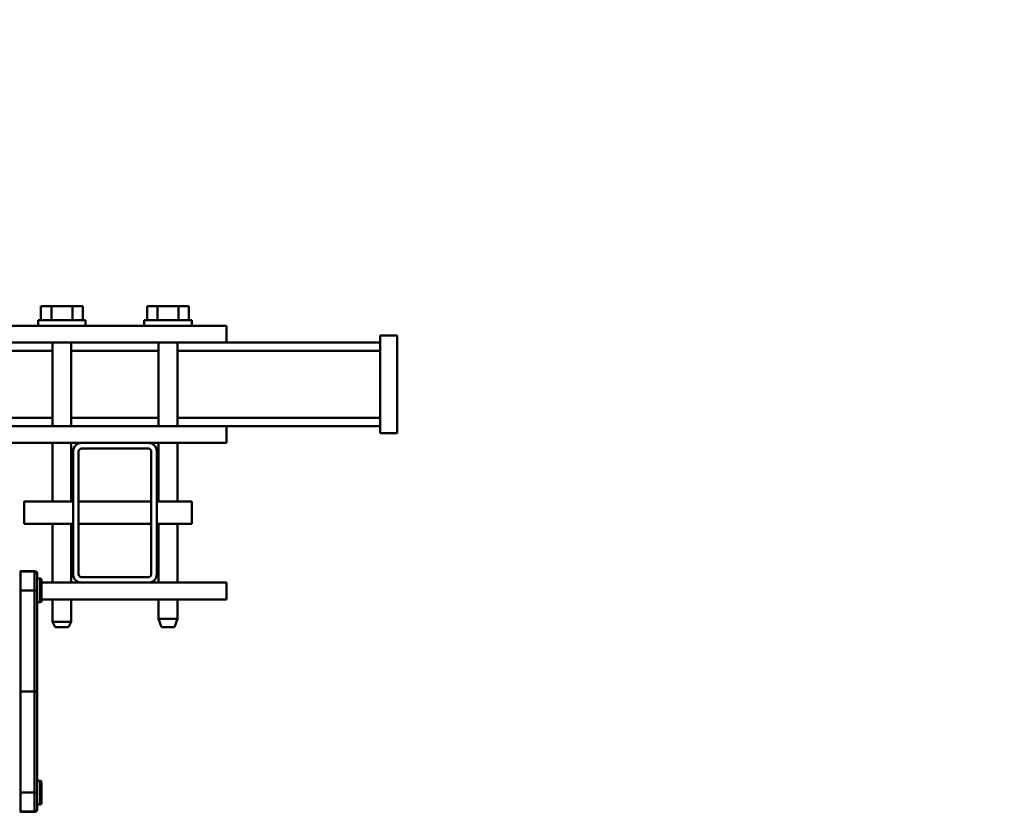
# Model space of a CAD drawing. Units: millimetres. Extents: x 0 to 24042, y 0 to 16800.
# Drawn here: x 3175 to 3528, y 4319 to 4603 of the extents above; entities that cross this region are included whole.
import ezdxf

# ---------------------------------------------------------------- set-up
doc = ezdxf.new("R2010")
doc.units = ezdxf.units.MM
doc.header["$MEASUREMENT"] = 0
doc.layers.add('(1) Shape lines', color=7, linetype='Continuous', lineweight=35)
doc.layers.add('(6) Dimensions', color=7, linetype='Continuous', lineweight=35)
doc.styles.add('Arial', font='ARIAL.TTF')
doc.dimstyles.new('Vertex Style', dxfattribs={"dimscale": 40, "dimtxt": 0.18, "dimasz": 3.6, "dimexe": 1.8, "dimexo": 0.0625, "dimgap": 1.7, "dimtad": 1, "dimdec": 1, "dimdsep": 46, "dimtxsty": 'Arial', "dimblk1": 'CLOSED', "dimblk2": 'CLOSED', "dimsah": 1, "dimcen": 0.09, "dimdle": 1.8, "dimclrd": 9, "dimclre": 9, "dimadec": 1, "dimazin": 2, "dimtfac": 0.65, "dimtdec": 4, "dimtmove": 0, "dimatfit": 3, "dimfxl": 0, "dimtolj": 1, "dimtzin": 0, "dimlwd": 25, "dimlwe": 25, "dimarcsym": 0})

# ---------------------------------------------------------------- blocks, each defined once
blk = doc.blocks.new('_Closed')
at = {"color": 0, "linetype": 'ByBlock', "lineweight": -2}
for p, q in [((-1, 0.166667), (0, 0)), ((-1, 0.166667), (-1, -0.166667)), ((0, 0), (-1, -0.166667)), ((0, 0), (-1, 0))]:
    blk.add_line(p, q, dxfattribs=at)
blk = doc.blocks.new('*D2276')
at = {"layer": '(6) Dimensions', "color": 9, "lineweight": 25}
for p, q in [((2618.1, 4482), (2618.1, 5076)), ((13721.9, 4482), (13721.9, 5076)), ((2762.1, 5004), (13577.9, 5004))]:
    blk.add_line(p, q, dxfattribs=at)
at = {"layer": 'Defpoints', "color": 0}
for p in [(13721.9, 5004), (2618.1, 4362), (13721.9, 4362)]:
    blk.add_point(p, dxfattribs=at)
at = {"layer": '(6) Dimensions', "color": 9, "lineweight": 25, "xscale": 144, "yscale": 144, "zscale": 144}
for p, rotation in [((2618.1, 5004), 180), ((13721.9, 5004), 360)]:
    blk.add_blockref('_Closed', p, dxfattribs=dict(at, rotation=rotation))
at = {"layer": '(6) Dimensions', "color": 0, "lineweight": 35, "insert": (8278.1, 5136.72), "char_height": 140, "attachment_point": 5, "style": 'Arial'}
blk.add_mtext('\\A1;13694', dxfattribs=at)
blk = doc.blocks.new('MACRO_9_4f9d84a1-d4fb-4987-af0c-ccb91cae230f')
at = {"layer": '(1) Shape lines', "color": 7, "linetype": 'Continuous', "lineweight": 50, "ltscale": 120}
for p, q in [((10648.7, -1207.88), (10648.7, -1208.15)), ((10648.7, -1208.15), (10648.7, -1213.87)), ((10654.7, -1206.75), (10649.67, -1206.88)), ((10649.67, -1207.16), (10649.67, -1206.88)), ((10654.7, -1207.02), (10649.67, -1207.16)), ((10649.67, -1213.84), (10649.67, -1207.16)), ((10654.7, -1206.75), (10654.7, -1207.02)), ((10654.7, -1213.84), (10654.7, -1207.02)), ((10655, -1208.25), (10654.7, -1208.25)), ((10647.2, -1210.02), (10647.2, -1217.48)), ((10647.7, -1209.5), (10648.7, -1209.5)), ((10647.7, -1217.98), (10647.7, -1209.52)), ((10648.7, -1213.87), (10648.7, -1250)), ((10654.7, -1213.84), (10649.67, -1213.84)), ((10649.67, -1250), (10649.67, -1213.84)), ((10654.7, -1250), (10654.7, -1213.84)), ((10655, -1214.09), (10654.7, -1214.09)), ((10648.7, -1218), (10647.7, -1218)), ((10648.7, -1250), (10648.7, -1286.13)), ((10648.7, -1250), (10649.67, -1250)), ((10654.7, -1250), (10649.67, -1250)), ((10649.67, -1286.16), (10649.67, -1250)), ((10655, -1249.84), (10654.7, -1249.84)), ((10654.7, -1250), (10654.7, -1286.16)), ((10655, -1250.16), (10654.7, -1250.16)), ((10598.55, -1276), (10599.55, -1273)), ((10598.55, -1276), (10605.25, -1276)), ((10598.55, -1283), (10598.55, -1276)), ((10604.25, -1273), (10605.25, -1276)), ((10605.25, -1276), (10605.25, -1283)), ((10636.55, -1275), (10637.55, -1273)), ((10636.55, -1275), (10643.25, -1275)), ((10636.55, -1283), (10636.55, -1275)), ((10642.25, -1273), (10643.25, -1275)), ((10643.25, -1275), (10643.25, -1283)), ((10580.9, -1289), (10580.9, -1283)), ((10647.2, -1283), (10580.9, -1283)), ((10647.7, -1282), (10648.7, -1282)), ((10647.7, -1290.48), (10647.7, -1282.01)), ((10648.7, -1286.13), (10648.7, -1291.85)), ((10649.67, -1292.84), (10649.67, -1286.16)), ((10654.7, -1286.16), (10649.67, -1286.16)), ((10655, -1285.91), (10654.7, -1285.91)), ((10654.7, -1286.16), (10654.7, -1292.98)), ((10608.9, -1289), (10580.9, -1289)), ((10598.55, -1310), (10598.55, -1289)), ((10605.25, -1289), (10605.25, -1310)), ((10608.9, -1289), (10632.9, -1289)), ((10647.2, -1289), (10632.9, -1289)), ((10636.55, -1310), (10636.55, -1289)), ((10643.25, -1289), (10643.25, -1310)), ((10605.9, -1336), (10605.9, -1292)), ((10607.9, -1292), (10607.9, -1336)), ((10632.9, -1291), (10608.9, -1291)), ((10633.9, -1336), (10633.9, -1292)), ((10635.9, -1292), (10635.9, -1336)), ((10648.7, -1290.5), (10647.7, -1290.5)), ((10648.7, -1291.85), (10648.7, -1292.12)), ((10649.67, -1293.12), (10649.67, -1292.84)), ((10654.7, -1292.98), (10649.67, -1292.84)), ((10654.7, -1293.25), (10649.67, -1293.12)), ((10655, -1291.75), (10654.7, -1291.75)), ((10654.7, -1293.25), (10654.7, -1292.98)), ((10593.4, -1310), (10605.9, -1310)), ((10607.9, -1310), (10633.9, -1310)), ((10635.9, -1310), (10653.4, -1310)), ((10605.9, -1318), (10593.4, -1318)), ((10598.55, -1339), (10598.55, -1318)), ((10605.25, -1318), (10605.25, -1339)), ((10633.9, -1318), (10607.9, -1318)), ((10653.4, -1318), (10635.9, -1318)), ((10636.55, -1339), (10636.55, -1318)), ((10643.25, -1318), (10643.25, -1339)), ((10580.9, -1339), (10580.9, -1345)), ((10608.9, -1339), (10580.9, -1339)), ((10608.9, -1337), (10632.9, -1337)), ((10632.9, -1339), (10608.9, -1339)), ((10660.9, -1339), (10632.9, -1339)), ((10519.9, -1342.5), (10519.9, -1377.5)), ((10525.9, -1342.5), (10519.9, -1342.5)), ((10525.9, -1342.5), (10525.9, -1377.5)), ((10580.9, -1345), (10525.9, -1345)), ((10580.9, -1345), (10660.9, -1345)), ((10598.55, -1375), (10598.55, -1345)), ((10605.25, -1345), (10605.25, -1375)), ((10636.55, -1375), (10636.55, -1345)), ((10643.25, -1345), (10643.25, -1375)), ((10598.55, -1348), (10525.9, -1348)), ((10636.55, -1348), (10605.25, -1348)), ((11025.9, -1348), (10643.25, -1348)), ((10598.55, -1372), (10525.9, -1372)), ((10636.55, -1372), (10605.25, -1372)), ((11025.9, -1372), (10643.25, -1372)), ((10525.9, -1377.5), (10519.9, -1377.5)), ((10580.9, -1375), (10525.9, -1375)), ((10580.9, -1375), (10660.9, -1375)), ((10580.9, -1375), (10580.9, -1381)), ((10580.9, -1381), (10660.9, -1381)), ((10593.4, -1383), (10593.4, -1381)), ((10610.4, -1381), (10610.4, -1383)), ((10631.4, -1383), (10631.4, -1381)), ((10648.4, -1381), (10648.4, -1383)), ((10593.4, -1383), (10610.4, -1383)), ((10594.39, -1383), (10594.39, -1388)), ((10598.15, -1383), (10598.15, -1388)), ((10605.65, -1383), (10605.65, -1388)), ((10609.41, -1383), (10609.41, -1388)), ((10631.4, -1383), (10648.4, -1383)), ((10632.39, -1383), (10632.39, -1388)), ((10636.15, -1383), (10636.15, -1388)), ((10643.65, -1383), (10643.65, -1388)), ((10647.41, -1383), (10647.41, -1388)), ((10594.39, -1388), (10598.15, -1388)), ((10598.15, -1388), (10605.65, -1388)), ((10605.65, -1388), (10609.41, -1388)), ((10632.39, -1388), (10636.15, -1388)), ((10636.15, -1388), (10643.65, -1388)), ((10643.65, -1388), (10647.41, -1388))]:
    blk.add_line(p, q, dxfattribs=at)
for points in [[(10604.25, -1273), (10604.25, -1273), (10599.55, -1273)], [(10604.25, -1273), (10604.25, -1273), (10604.25, -1273)], [(10604.25, -1273), (10604.25, -1273), (10604.25, -1273)], [(10604.25, -1273), (10604.25, -1273), (10604.25, -1273)], [(10642.25, -1273), (10642.25, -1273), (10637.55, -1273)], [(10642.25, -1273), (10642.25, -1273), (10642.25, -1273)], [(10642.25, -1273), (10642.25, -1273), (10642.25, -1273)], [(10642.25, -1273), (10642.25, -1273), (10642.25, -1273)], [(10647.2, -1282.52), (10647.2, -1282.5), (10647.2, -1289.98)], [(10593.4, -1318), (10593.4, -1318), (10593.4, -1310)], [(10653.4, -1318), (10653.4, -1318), (10653.4, -1310)]]:
    blk.add_lwpolyline(points, dxfattribs=at)
for centre, radius, start, end in [((10647.7, -1210), 0.5, 90, 180), ((10647.7, -1217.5), 0.5, 180, 270), ((10647.7, -1282.5), 0.5, 90, 180), ((10608.9, -1292), 3, 90, 180), ((10632.9, -1292), 3, 0, 90), ((10647.7, -1290), 0.5, 180, 270), ((10608.9, -1292), 1, 90, 180), ((10632.9, -1292), 1, 0, 90), ((10608.9, -1336), 3, 180, 270), ((10608.9, -1336), 1, 180, 270), ((10632.9, -1336), 1, 270, 0), ((10632.9, -1336), 3, 270, 0)]:
    blk.add_arc(centre, radius, start, end, dxfattribs=at)
for centre, major_axis, ratio, start_param, end_param in [((10649.7, -1207.88), (0, -1), 0.999848, 3.167773, 4.712389), ((10649.7, -1208.15), (-1, 0), 0.999848, 4.738569, 6.283185), ((10649.7, -1213.87), (-1, 0), 0.026177, 4.738569, 6.283185), ((10649.7, -1286.13), (-1, 0), 0.026177, 0, 1.544616), ((10649.7, -1291.85), (-1, 0.026), 0.999848, 0.02618, 1.570788), ((10649.7, -1292.12), (0, 1), 0.999848, 1.570796, 3.115413)]:
    blk.add_ellipse(centre, major_axis=major_axis, ratio=ratio, start_param=start_param, end_param=end_param, dxfattribs=at)

msp = doc.modelspace()

# ---------------------------------------------------------------- block references
at = {"color": 7, "linetype": 'ByBlock', "rotation": 180}
msp.add_blockref('MACRO_9_4f9d84a1-d4fb-4987-af0c-ccb91cae230f', (13830, 3112), dxfattribs=at)

# ---------------------------------------------------------------- dimensions: what is measured, and where the dimension line sits
at = {"layer": '(6) Dimensions', "color": 7, "lineweight": 35}
dim = msp.add_linear_dim(base=(13721.9, 5004), p1=(2618.1, 4362), p2=(13721.9, 4362), dimstyle='Vertex Style', override={"dimtxt": 3.5, "dimexo": 3, "dimgap": 1.53125, "dimdec": 0, "dimlfac": 1.233271, "dimtxsty": 'Arial', "dimcen": 0}, dxfattribs=at)
dim.commit()
dim.dimension.update_dxf_attribs({"geometry": '*D2276', "text_midpoint": (8278.1, 5004), "dimtype": 160})

doc.saveas('drawing.dxf')
